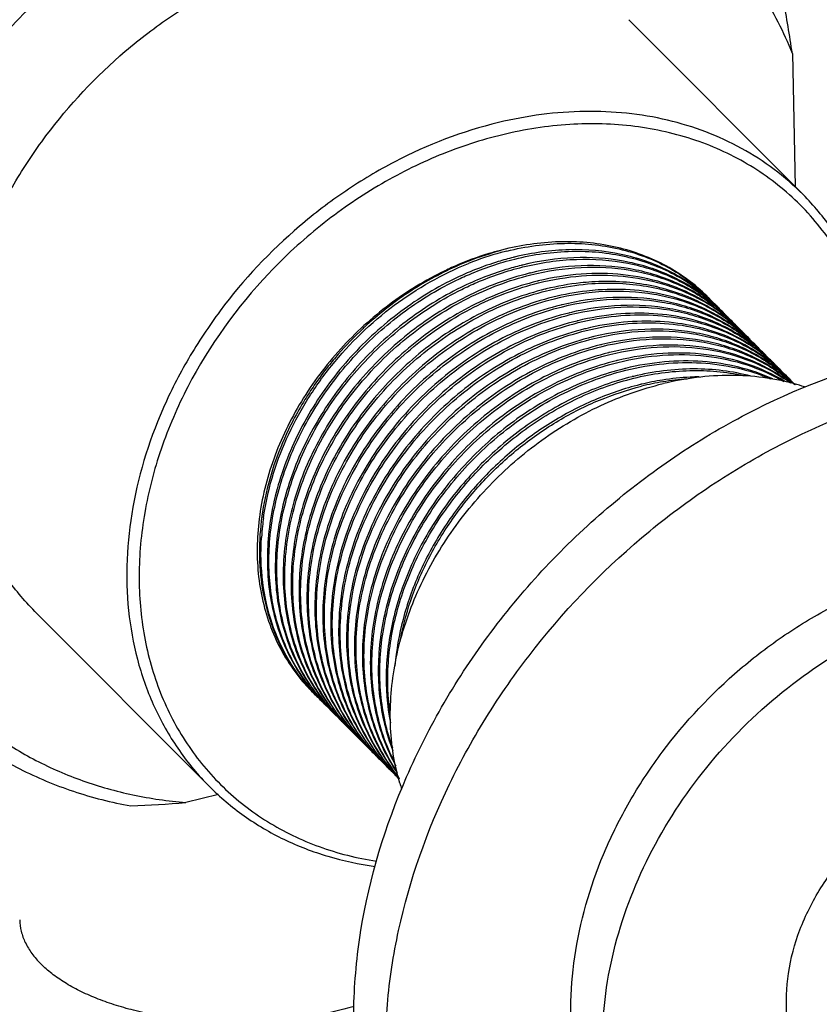
# Model space of a CAD drawing. Units: inches. Extents: x 3076 to 5410, y 63 to 688.
# Drawn here: x 4108 to 4150, y 407 to 459 of the extents above; entities that cross this region are included whole.
import ezdxf

# ---------------------------------------------------------------- set-up
doc = ezdxf.new("R2010")
doc.units = ezdxf.units.IN
doc.header["$MEASUREMENT"] = 0
doc.layers.add('02___PRT_ALL_AXES', color=7, linetype='Continuous')

msp = doc.modelspace()

# ---------------------------------------------------------------- linework, layer by layer
at = {"color": 7, "linetype": 'Continuous'}
for p, q in [((4149.041, 457.612), (4149.187, 450.46)), ((4133.633, 447.104), (4133.62, 447.101)), ((4144.879, 444.119), (4144.889, 444.11)), ((4146.555, 442.433), (4146.576, 442.416)), ((4146.981, 442.006), (4147.001, 441.989)), ((4147.43, 441.559), (4147.441, 441.55)), ((4148.929, 439.921), (4148.945, 439.909)), ((4149.114, 439.866), (4149.127, 439.855)), ((4149.127, 439.855), (4149.152, 439.833)), ((4123.872, 422.764), (4123.887, 422.747)), ((4118.245, 417.819), (4116.485, 417.395))]:
    msp.add_line(p, q, dxfattribs=at)
for centre, radius, start, end in [((4042.616, 441.464), 107.643, 8.62759, 10.17604), ((4137.588, 431.498), 15.976, 105.1665, 111.7999), ((4137.18, 432.322), 15.201, 103.5442, 104.5172), ((4137.355, 432.296), 15.145, 103.8821, 105.1072), ((4137.66, 432.098), 14.998, 103.6141, 103.8804), ((4137.789, 430.574), 17.055, 113.6932, 116.4362), ((4138.085, 431.671), 14.998, 103.614, 103.8804), ((4138.51, 431.245), 14.998, 103.6139, 103.8804), ((4138.935, 430.818), 14.998, 103.6141, 103.8804), ((4139.361, 430.39), 14.998, 103.6141, 103.8804), ((4140.211, 429.537), 14.998, 103.6141, 103.8804), ((4139.755, 435.318), 9.879, 57.6164, 65.1965), ((4139.427, 435.916), 9.682, 52.8963, 61.8975), ((4139.384, 436.066), 9.605, 52.1518, 61.2678), ((4138.632, 437.048), 9.444, 49.3521, 51.4243), ((4138.227, 437.499), 9.412, 46.513, 47.8246), ((4137.887, 437.84), 9.412, 43.5768, 44.8924), ((4138.65, 437.069), 9.416, 48.5581, 49.3511), ((4139.128, 436.519), 9.465, 49.5294, 52.8581), ((4139.034, 436.593), 9.48, 51.4252, 52.1424), ((4138.651, 437.071), 9.414, 47.8253, 48.5581), ((4138.736, 436.986), 9.414, 45.6262, 49.187), ((4138.313, 437.415), 9.41, 44.8927, 45.625), ((4139.057, 436.621), 9.444, 49.1884, 51.4261), ((4138.653, 437.073), 9.411, 46.5736, 47.8253), ((4138.312, 437.414), 9.412, 43.6373, 44.8927), ((4140.636, 429.11), 14.998, 103.614, 103.8804), ((4139.885, 435.536), 9.626, 56.5658, 57.5768), ((4139.921, 435.589), 9.562, 52.8912, 56.5681), ((4139.076, 436.643), 9.415, 48.5591, 49.1872), ((4139.554, 436.094), 9.464, 49.2765, 52.8618), ((4139.157, 436.554), 9.42, 49.2912, 49.5265), ((4139.461, 436.168), 9.478, 51.4269, 52.1405), ((4139.16, 436.557), 9.416, 45.6295, 49.291), ((4139.077, 436.645), 9.413, 47.8288, 48.5591), ((4138.739, 436.989), 9.41, 44.8958, 45.6256), ((4139.486, 436.2), 9.437, 48.563, 51.428), ((4139.079, 436.647), 9.411, 46.6076, 47.8288), ((4138.738, 436.987), 9.412, 43.6712, 44.8957), ((4141.062, 428.684), 14.998, 103.614, 103.8804), ((4139.974, 435.66), 9.473, 49.2727, 52.8896), ((4139.885, 435.74), 9.48, 51.4282, 52.1455), ((4139.586, 436.132), 9.414, 45.6295, 49.2729), ((4139.501, 436.217), 9.415, 47.8285, 48.5614), ((4140.279, 435.272), 9.531, 52.1676, 55.0497), ((4139.164, 436.561), 9.41, 44.8963, 45.6287), ((4139.908, 435.768), 9.444, 49.2518, 51.429), ((4139.503, 436.218), 9.412, 46.5114, 47.8285), ((4139.163, 436.56), 9.412, 43.5751, 44.8962), ((4139.926, 435.789), 9.415, 48.5621, 49.2507), ((4138.849, 429.129), 18.792, 133.1793, 139.0026), ((4138.83, 429.149), 18.765, 132.8371, 133.1793), ((4141.49, 428.244), 15.011, 103.6187, 103.8804), ((4141.912, 427.83), 14.998, 103.6141, 103.8804), ((4141.359, 433.407), 10.105, 64.6899, 67.3143), ((4141.459, 433.617), 9.873, 57.7219, 64.6979), ((4140.394, 435.226), 9.482, 50.9071, 52.8608), ((4140.306, 435.308), 9.486, 51.4501, 52.1656), ((4140.011, 435.704), 9.416, 47.4124, 49.2702), ((4139.927, 435.791), 9.413, 47.8365, 48.5621), ((4139.589, 436.135), 9.41, 44.9037, 45.6288), ((4140.33, 435.337), 9.449, 48.5542, 51.4513), ((4139.929, 435.793), 9.411, 46.6084, 47.8365), ((4139.588, 436.133), 9.412, 43.6721, 44.9036), ((4140.422, 435.26), 9.438, 49.4684, 50.9065), ((4140.024, 435.717), 9.397, 46.5208, 47.4118), ((4140.022, 435.716), 9.399, 45.6368, 46.5208), ((4140.434, 435.275), 9.418, 48.8305, 49.3024), ((4140.354, 435.365), 9.412, 47.824, 48.5526), ((4140.02, 435.714), 9.402, 44.8991, 45.6368), ((4142.337, 427.403), 14.998, 103.6141, 103.8804), ((4140.83, 434.813), 9.465, 49.4645, 52.8696), ((4140.736, 434.887), 9.479, 51.4311, 52.1515), ((4140.437, 435.278), 9.414, 45.6334, 48.8304), ((4140.757, 434.913), 9.445, 49.4688, 51.4318), ((4140.362, 435.374), 9.4, 47.1546, 47.824), ((4140.017, 435.711), 9.406, 44.2161, 44.8991), ((4141.586, 433.829), 9.626, 56.6556, 57.6875), ((4141.624, 433.884), 9.558, 52.8882, 56.6581), ((4140.775, 434.934), 9.418, 48.5658, 49.4679), ((4141.255, 434.386), 9.464, 49.2743, 52.8686), ((4141.161, 434.46), 9.479, 51.4251, 52.1477), ((4140.861, 434.851), 9.415, 45.6276, 49.2984), ((4140.777, 434.937), 9.415, 47.8266, 48.5658), ((4140.44, 435.281), 9.41, 44.8942, 45.6329), ((4141.183, 434.487), 9.444, 49.4624, 51.4257), ((4140.779, 434.938), 9.412, 46.5286, 47.8266), ((4140.438, 435.28), 9.412, 43.5923, 44.8942), ((4138.776, 429.193), 18.696, 139.0055, 141.5673), ((4142.763, 426.977), 14.998, 103.6141, 103.8804), ((4141.2, 434.507), 9.418, 48.5597, 49.4615), ((4141.677, 433.956), 9.469, 49.2668, 52.8863), ((4141.586, 434.033), 9.48, 51.4236, 52.1434), ((4141.202, 434.51), 9.414, 47.8242, 48.5597), ((4141.288, 434.425), 9.413, 45.625, 49.185), ((4141.983, 433.569), 9.526, 52.1616, 55.0445), ((4140.865, 434.854), 9.411, 44.8918, 45.6268), ((4141.609, 434.061), 9.443, 49.1864, 51.4244), ((4141.204, 434.512), 9.412, 46.5366, 47.8241), ((4140.863, 434.853), 9.412, 43.6004, 44.8917), ((4138.632, 429.307), 18.512, 141.5657, 145.4942), ((4143.19, 426.541), 15.007, 103.6171, 103.8804), ((4141.628, 434.083), 9.414, 48.5579, 49.1852), ((4142.095, 433.519), 9.482, 50.9364, 52.8559), ((4142.01, 433.605), 9.482, 51.44, 52.1597), ((4141.711, 433.996), 9.416, 47.4904, 49.2643), ((4141.629, 434.085), 9.412, 47.8281, 48.5579), ((4141.29, 434.428), 9.41, 44.895, 45.6244), ((4142.032, 433.632), 9.446, 48.5444, 51.441), ((4141.63, 434.086), 9.41, 46.628, 47.8281), ((4141.289, 434.426), 9.412, 43.6916, 44.895), ((4142.122, 433.553), 9.438, 49.5344, 50.9359), ((4141.722, 434.008), 9.401, 46.6234, 47.4899), ((4141.721, 434.006), 9.403, 45.6276, 46.6233), ((4143.613, 426.123), 14.998, 103.614, 103.8804), ((4142.531, 433.106), 9.464, 49.3218, 52.8635), ((4142.134, 433.567), 9.42, 49.2935, 49.534), ((4142.437, 433.18), 9.478, 51.4259, 52.1426), ((4142.135, 433.568), 9.419, 48.9317, 49.2935), ((4142.054, 433.658), 9.412, 47.8182, 48.5429), ((4141.718, 434.004), 9.406, 44.8936, 45.6276), ((4142.137, 433.571), 9.415, 45.6283, 48.9316), ((4142.463, 433.213), 9.437, 48.5621, 51.4269), ((4142.061, 433.665), 9.402, 47.1183, 47.8181), ((4141.716, 434.002), 9.409, 44.1808, 44.8936), ((4142.563, 433.144), 9.415, 45.6361, 49.3183), ((4142.478, 433.229), 9.415, 47.8349, 48.5604), ((4142.14, 433.574), 9.411, 44.9028, 45.6278), ((4138.393, 429.474), 18.22, 145.502, 148.3736), ((4144.038, 425.697), 14.998, 103.6139, 103.8804), ((4144.464, 425.27), 14.998, 103.6141, 103.8804), ((4144.37, 425.685), 14.572, 99.0743, 103.6418), ((4144.489, 425.436), 14.739, 99.3772, 103.8891), ((4144.347, 426.275), 13.888, 93.9559, 99.3639), ((4143.317, 432.166), 9.572, 54.1088, 56.6346), ((4142.956, 432.679), 9.465, 49.4079, 52.8621), ((4142.862, 432.753), 9.479, 51.4344, 52.1443), ((4142.884, 432.78), 9.444, 49.3196, 51.4352), ((4142.479, 433.231), 9.412, 46.5329, 47.8349), ((4142.139, 433.573), 9.412, 43.5967, 44.9027), ((4142.902, 432.801), 9.416, 48.5685, 49.3186), ((4142.903, 432.803), 9.414, 48.3058, 48.5685), ((4142.566, 433.147), 9.41, 45.1498, 45.6354), ((4138.06, 429.679), 17.829, 148.3739, 152.4699), ((4137.677, 429.884), 17.394, 152.4841, 154.3528), ((4134.664, 430.72), 14.148, 172.0518, 173.8591), ((4134.297, 430.758), 13.778, 173.8535, 176.4035), ((4131.023, 429.673), 9.964, 211.2991, 212.7339), ((4130.895, 429.586), 9.809, 212.7129, 220.6523), ((4130.049, 430.108), 9.578, 219.5697, 226.3076), ((4132.288, 428.389), 9.953, 206.7623, 217.1785), ((4132.691, 428.09), 10.029, 204.2425, 217.8192), ((4131.749, 428.881), 9.917, 210.8389, 217.8645), ((4131.819, 428.786), 9.9, 210.1445, 217.1881), ((4132.236, 428.496), 9.992, 207.4287, 217.8344), ((4130.399, 429.954), 9.718, 224.1871, 224.903), ((4130.748, 429.62), 9.729, 221.3499, 222.0663), ((4130.83, 429.532), 9.725, 220.6589, 221.0677), ((4131.217, 429.23), 9.786, 217.8627, 218.5681), ((4130.821, 429.525), 9.713, 221.0677, 223.2695), ((4131.306, 429.147), 9.79, 217.1879, 218.1133), ((4130.399, 429.954), 9.717, 224.903, 226.5673), ((4130.744, 429.617), 9.723, 222.0662, 223.7236), ((4131.187, 429.205), 9.747, 218.5669, 221.3637), ((4131.278, 429.125), 9.755, 218.113, 219.7254), ((4130.821, 429.524), 9.712, 223.2697, 224.1945), ((4131.264, 429.113), 9.737, 219.726, 220.6469), ((4130.822, 429.525), 9.714, 224.1945, 224.9031), ((4131.256, 429.107), 9.727, 220.6469, 224.1916), ((4131.16, 429.182), 9.712, 221.4989, 222.0605), ((4131.632, 428.795), 9.773, 217.8855, 218.5748), ((4131.708, 428.702), 9.761, 217.1934, 220.643), ((4130.824, 429.527), 9.716, 224.9031, 225.8858), ((4131.16, 429.182), 9.711, 222.0606, 223.0415), ((4131.608, 428.775), 9.741, 218.5745, 221.3536), ((4131.25, 429.101), 9.717, 224.1925, 224.8956), ((4131.597, 428.766), 9.727, 221.3545, 222.0581), ((4131.682, 428.68), 9.727, 220.6454, 224.1857), ((4132.057, 428.368), 9.772, 217.8838, 218.569), ((4132.133, 428.275), 9.761, 217.1931, 220.6376), ((4131.249, 429.1), 9.717, 224.8956, 226.4863), ((4131.594, 428.763), 9.722, 222.0581, 223.6426), ((4132.042, 428.356), 9.753, 218.569, 219.1785), ((4132.03, 428.346), 9.737, 219.1784, 221.3484), ((4131.675, 428.674), 9.718, 224.1866, 224.8919), ((4132.023, 428.339), 9.728, 221.3488, 222.0546), ((4132.108, 428.254), 9.728, 220.6399, 224.1821), ((4132.481, 427.94), 9.771, 217.8787, 218.5654), ((4132.559, 427.849), 9.761, 217.185, 220.6328), ((4131.675, 428.674), 9.717, 224.8919, 226.4901), ((4132.019, 428.336), 9.723, 222.0546, 223.6464), ((4132.468, 427.929), 9.754, 218.5655, 219.0236), ((4132.457, 427.92), 9.739, 219.0235, 221.345), ((4132.1, 428.247), 9.718, 224.183, 224.894), ((4132.448, 427.913), 9.728, 221.3455, 222.057), ((4132.532, 427.826), 9.726, 220.6354, 224.1843), ((4132.909, 427.515), 9.774, 217.8742, 218.5677), ((4132.984, 427.422), 9.761, 217.1834, 220.6356), ((4132.1, 428.247), 9.717, 224.894, 226.5246), ((4132.445, 427.91), 9.723, 222.057, 223.6809), ((4132.883, 427.495), 9.741, 218.5673, 221.346), ((4132.525, 427.82), 9.717, 224.1852, 224.8962), ((4132.872, 427.485), 9.727, 221.3469, 222.0585), ((4132.958, 427.4), 9.727, 220.6381, 224.1863), ((4133.333, 427.087), 9.772, 217.8774, 218.57), ((4133.409, 426.995), 9.761, 217.1864, 220.6381), ((4132.525, 427.82), 9.717, 224.8962, 226.4562), ((4132.869, 427.482), 9.722, 222.0584, 223.6126), ((4133.318, 427.075), 9.753, 218.57, 219.1799), ((4133.305, 427.065), 9.737, 219.1798, 221.349), ((4132.951, 427.394), 9.718, 224.1872, 224.9013), ((4133.298, 427.059), 9.727, 221.3493, 222.0641), ((4133.383, 426.974), 9.728, 220.6404, 224.1914), ((4133.757, 426.659), 9.77, 217.8795, 218.5747), ((4133.834, 426.568), 9.761, 217.187, 220.6428), ((4132.951, 427.394), 9.717, 224.9014, 226.4816), ((4133.295, 427.056), 9.723, 222.0641, 223.6381), ((4133.744, 426.649), 9.754, 218.5748, 219.0075), ((4133.732, 426.64), 9.739, 219.0074, 221.3544), ((4133.724, 426.633), 9.728, 221.3549, 222.0666), ((4133.808, 426.546), 9.727, 220.6452, 224.1938), ((4134.183, 426.234), 9.772, 217.884, 218.577), ((4134.26, 426.142), 9.761, 217.1908, 220.6448), ((4133.376, 426.967), 9.718, 224.1924, 224.9035), ((4133.376, 426.966), 9.717, 224.9036, 226.5425), ((4133.72, 426.629), 9.723, 222.0666, 223.6988), ((4134.169, 426.222), 9.753, 218.5771, 219.1655), ((4134.156, 426.212), 9.737, 219.1654, 221.3565), ((4133.801, 426.54), 9.717, 224.1947, 224.8987), ((4134.149, 426.205), 9.727, 221.3568, 222.0614), ((4134.233, 426.119), 9.727, 220.6474, 224.1889), ((4134.609, 425.807), 9.773, 217.8857, 218.5721), ((4134.685, 425.715), 9.761, 217.1949, 220.6407), ((4133.801, 426.54), 9.717, 224.8988, 226.5056), ((4134.145, 426.202), 9.723, 222.0614, 223.6619), ((4134.584, 425.788), 9.741, 218.5717, 221.3509), ((4134.227, 426.113), 9.718, 224.1898, 224.893), ((4134.574, 425.778), 9.727, 221.3517, 222.0555), ((4134.659, 425.693), 9.727, 220.643, 224.1831), ((4135.033, 425.379), 9.771, 217.8816, 218.5664), ((4135.11, 425.288), 9.761, 217.1898, 220.6347), ((4134.226, 426.113), 9.717, 224.8931, 226.4678), ((4134.57, 425.775), 9.722, 222.0555, 223.6242), ((4135.02, 425.369), 9.754, 218.5665, 219.0505), ((4135.008, 425.359), 9.739, 219.0503, 221.3461), ((4134.652, 425.687), 9.718, 224.184, 224.8923), ((4135, 425.352), 9.728, 221.3465, 222.0553), ((4135.085, 425.267), 9.729, 220.637, 222.6835), ((4135.459, 424.953), 9.772, 217.8759, 218.5658), ((4135.553, 424.875), 9.784, 217.1835, 218.6225), ((4134.651, 425.686), 9.717, 224.8923, 226.336), ((4134.996, 425.349), 9.723, 222.0553, 223.4618), ((4135.445, 424.942), 9.754, 218.5659, 219.0887), ((4135.437, 424.936), 9.744, 219.0887, 219.5703), ((4109.963, 499.917), 82.78, 272.47697, 274.51866)]:
    msp.add_arc(centre, radius, start, end, dxfattribs=at)
for points, knots in [([(4098.796, 448.494), (4099.708, 450.849), (4102.109, 455.415), (4107.063, 461.366), (4113.12, 466.181), (4118.832, 469.015), (4123.567, 470.419), (4127.092, 471.019), (4130.567, 471.164), (4133.933, 470.85), (4137.133, 470.082), (4140.113, 468.869), (4142.82, 467.233), (4144.415, 465.875), (4145.147, 465.14)], [0, 0, 0, 0, 0.131972, 0.266986, 0.401849, 0.533396, 0.597214, 0.659368, 0.719756, 0.778395, 0.835422, 0.8911, 0.945806, 1, 1, 1, 1]), ([(4149.041, 457.612), (4148.588, 458.748), (4147.479, 460.928), (4145.227, 463.805), (4142.46, 466.186), (4139.25, 468.006), (4135.68, 469.225), (4131.841, 469.814), (4127.827, 469.764), (4123.734, 469.079), (4119.66, 467.777), (4114.349, 465.249), (4109.51, 461.657), (4105.433, 457.259), (4102.817, 453.617), (4100.719, 449.731), (4099.684, 447.001), (4099.272, 445.624)], [0, 0, 0, 0, 0.055921, 0.111022, 0.166043, 0.221726, 0.278728, 0.337541, 0.398447, 0.461507, 0.52658, 0.593351, 0.72982, 0.798652, 0.866991, 0.934269, 1, 1, 1, 1]), ([(4149.615, 450.03), (4149.13, 450.517), (4148.083, 451.426), (4146.326, 452.557), (4144.401, 453.443), (4141.619, 454.293), (4137.836, 454.673), (4134.791, 454.263), (4133.273, 453.897)], [0, 0, 0, 0, 0.117685, 0.236241, 0.356473, 0.479067, 0.732795, 1, 1, 1, 1]), ([(4133.273, 453.897), (4131.344, 453.432), (4128.499, 452.34), (4125.023, 450.263), (4121.727, 447.751), (4118.866, 444.701), (4116.584, 441.263), (4114.765, 437.697), (4113.614, 433.914), (4113.254, 430.121), (4113.38, 427.387), (4113.898, 424.78), (4114.801, 422.351), (4116.072, 420.148), (4117.151, 418.857), (4117.738, 418.268)], [0, 0, 0, 0, 0.129054, 0.195651, 0.263028, 0.398081, 0.465031, 0.530943, 0.658024, 0.718995, 0.778077, 0.835384, 0.891183, 0.945882, 1, 1, 1, 1]), ([(4153.605, 441.018), (4153.44, 442.119), (4152.902, 444.263), (4151.447, 447.202), (4149.403, 449.705), (4146.842, 451.681), (4143.856, 453.063), (4140.549, 453.807), (4137.035, 453.897), (4134.673, 453.529), (4133.495, 453.245)], [0, 0, 0, 0, 0.125148, 0.246484, 0.365813, 0.485293, 0.607055, 0.732831, 0.863696, 1, 1, 1, 1]), ([(4133.495, 453.245), (4132.335, 452.965), (4130.026, 452.209), (4126.736, 450.558), (4123.656, 448.422), (4119.969, 445.028), (4117.024, 440.934), (4115.087, 436.438), (4114.194, 433.014), (4113.88, 429.611), (4114.156, 426.329), (4115.021, 423.263), (4116.451, 420.508), (4118.408, 418.151), (4120.829, 416.27), (4123.636, 414.92), (4125.673, 414.41), (4126.718, 414.248)], [0, 0, 0, 0, 0.065509, 0.13285, 0.201459, 0.270647, 0.407497, 0.474127, 0.538729, 0.601, 0.660895, 0.718654, 0.774811, 0.830138, 0.885542, 0.941916, 1, 1, 1, 1]), ([(4153.883, 441.096), (4153.769, 441.955), (4153.419, 443.636), (4152.516, 446.019), (4151.257, 448.181), (4150.193, 449.45), (4149.615, 450.03)], [0, 0, 0, 0, 0.258013, 0.509401, 0.755971, 1, 1, 1, 1]), ([(4144.468, 444.57), (4144.145, 444.89), (4143.448, 445.487), (4142.28, 446.23), (4141.003, 446.812), (4139.159, 447.369), (4136.654, 447.617), (4134.638, 447.345), (4133.633, 447.104)], [0, 0, 0, 0, 0.117673, 0.236244, 0.356504, 0.479126, 0.732869, 1, 1, 1, 1]), ([(4133.722, 446.999), (4134.728, 447.248), (4136.746, 447.532), (4139.256, 447.292), (4141.102, 446.736), (4142.377, 446.153), (4143.541, 445.406), (4144.234, 444.806), (4144.555, 444.483)], [0, 0, 0, 0, 0.267717, 0.52155, 0.644071, 0.76416, 0.882527, 1, 1, 1, 1]), ([(4134.062, 446.658), (4133.79, 446.591), (4132.695, 446.288), (4131.633, 445.865), (4130.863, 445.489)], [0, 0, 0, 0, 0.245932, 1, 1, 1, 1]), ([(4133.37, 447.038), (4133.164, 446.985), (4132.337, 446.752), (4131.528, 446.452), (4130.935, 446.192)], [0, 0, 0, 0, 0.246953, 1, 1, 1, 1]), ([(4133.376, 447.018), (4133.171, 446.963), (4132.347, 446.725), (4131.542, 446.42), (4130.952, 446.156)], [0, 0, 0, 0, 0.246868, 1, 1, 1, 1]), ([(4144.546, 444.474), (4144.225, 444.765), (4143.539, 445.305), (4142.403, 445.972), (4141.169, 446.49), (4139.397, 446.978), (4137.007, 447.177), (4135.087, 446.906), (4134.129, 446.674)], [0, 0, 0, 0, 0.117384, 0.235864, 0.356161, 0.478883, 0.732842, 1, 1, 1, 1]), ([(4134.147, 446.573), (4135.142, 446.819), (4137.139, 447.102), (4139.623, 446.874), (4141.454, 446.336), (4142.721, 445.769), (4143.88, 445.042), (4144.573, 444.456), (4144.894, 444.141)], [0, 0, 0, 0, 0.267612, 0.521493, 0.64406, 0.764192, 0.882571, 1, 1, 1, 1]), ([(4144.52, 444.431), (4144.2, 444.687), (4143.522, 445.159), (4142.415, 445.736), (4141.227, 446.179), (4139.535, 446.588), (4137.272, 446.732), (4135.459, 446.467), (4134.555, 446.248)], [0, 0, 0, 0, 0.117298, 0.235906, 0.356429, 0.47937, 0.733469, 1, 1, 1, 1]), ([(4120.653, 432.676), (4120.753, 433.396), (4121.069, 434.843), (4121.85, 436.949), (4122.927, 438.977), (4124.723, 441.512), (4127.527, 444.221), (4130.24, 445.767), (4131.655, 446.332)], [0, 0, 0, 0, 0.119179, 0.24184, 0.367298, 0.494636, 0.750135, 1, 1, 1, 1]), ([(4130.952, 446.156), (4130.065, 445.76), (4128.342, 444.803), (4126.797, 443.582), (4126.071, 442.909)], [0, 0, 0, 0, 0.495276, 1, 1, 1, 1]), ([(4130.907, 445.383), (4131.17, 445.512), (4132.216, 445.994), (4133.313, 446.366), (4134.147, 446.573)], [0, 0, 0, 0, 0.254168, 1, 1, 1, 1]), ([(4134.487, 446.231), (4134.212, 446.163), (4133.102, 445.855), (4132.026, 445.425), (4131.247, 445.042)], [0, 0, 0, 0, 0.245969, 1, 1, 1, 1]), ([(4131.298, 444.94), (4131.564, 445.071), (4132.62, 445.56), (4133.729, 445.937), (4134.572, 446.146)], [0, 0, 0, 0, 0.254203, 1, 1, 1, 1]), ([(4134.572, 446.146), (4135.514, 446.379), (4137.402, 446.657), (4139.758, 446.488), (4141.511, 446.033), (4142.735, 445.545), (4143.868, 444.913), (4144.556, 444.397), (4144.879, 444.119)], [0, 0, 0, 0, 0.267029, 0.5211, 0.6439, 0.764252, 0.882725, 1, 1, 1, 1]), ([(4144.852, 444.078), (4144.532, 444.326), (4143.856, 444.786), (4142.757, 445.345), (4141.578, 445.774), (4139.902, 446.168), (4137.665, 446.301), (4135.874, 446.037), (4134.98, 445.821)], [0, 0, 0, 0, 0.117291, 0.235931, 0.356501, 0.479485, 0.733605, 1, 1, 1, 1]), ([(4134.997, 445.719), (4135.886, 445.939), (4137.667, 446.211), (4139.894, 446.094), (4141.566, 445.716), (4142.744, 445.302), (4143.844, 444.757), (4144.522, 444.308), (4144.843, 444.065)], [0, 0, 0, 0, 0.266364, 0.520539, 0.643555, 0.764143, 0.882769, 1, 1, 1, 1]), ([(4130.196, 445.846), (4129.154, 445.328), (4127.155, 444.07), (4124.571, 441.657), (4122.493, 438.822), (4121.036, 435.714), (4120.282, 432.5), (4120.282, 429.836), (4120.676, 427.84), (4121.153, 426.445), (4121.81, 425.154), (4122.364, 424.372), (4122.666, 424.007)], [0, 0, 0, 0, 0.133235, 0.268289, 0.40246, 0.533192, 0.658519, 0.777489, 0.834783, 0.890767, 0.945721, 1, 1, 1, 1]), ([(4134.912, 445.804), (4133.748, 445.517), (4131.44, 444.645), (4128.308, 442.623), (4125.606, 439.978), (4123.502, 436.872), (4122.127, 433.49), (4121.659, 430.568), (4121.738, 428.308), (4122.012, 426.699), (4122.501, 425.183), (4122.968, 424.241), (4123.234, 423.797)], [0, 0, 0, 0, 0.126632, 0.257905, 0.391102, 0.523181, 0.65134, 0.773586, 0.832351, 0.889532, 0.945317, 1, 1, 1, 1]), ([(4123.258, 423.814), (4122.999, 424.26), (4122.544, 425.203), (4122.073, 426.72), (4121.813, 428.325), (4121.753, 430.579), (4122.237, 433.487), (4123.622, 436.848), (4125.727, 439.934), (4128.422, 442.56), (4131.542, 444.567), (4133.839, 445.433), (4134.997, 445.719)], [0, 0, 0, 0, 0.054717, 0.110555, 0.167798, 0.226623, 0.348964, 0.477152, 0.609193, 0.7423, 0.873462, 1, 1, 1, 1]), ([(4144.002, 444.489), (4143.391, 444.824), (4142.073, 445.375), (4139.936, 445.798), (4137.678, 445.822), (4136.162, 445.577), (4135.405, 445.394)], [0, 0, 0, 0, 0.236637, 0.481199, 0.735461, 1, 1, 1, 1]), ([(4135.423, 445.292), (4136.175, 445.478), (4137.682, 445.73), (4139.929, 445.721), (4142.059, 445.318), (4143.377, 444.784), (4143.988, 444.457)], [0, 0, 0, 0, 0.26447, 0.518755, 0.763368, 1, 1, 1, 1]), ([(4130.863, 445.489), (4129.798, 444.969), (4127.753, 443.695), (4125.115, 441.233), (4123.001, 438.325), (4121.534, 435.135), (4120.916, 432.346), (4120.83, 430.156), (4120.964, 428.578), (4121.295, 427.069), (4121.819, 425.651), (4122.53, 424.345), (4123.122, 423.559), (4123.444, 423.193)], [0, 0, 0, 0, 0.132608, 0.26736, 0.401448, 0.532205, 0.657592, 0.71803, 0.77688, 0.83425, 0.890349, 0.945474, 1, 1, 1, 1]), ([(4122.509, 424.497), (4122.272, 424.887), (4121.847, 425.708), (4121.374, 427.024), (4121.065, 428.418), (4120.876, 430.378), (4121.08, 432.937), (4121.983, 435.974), (4123.497, 438.876), (4125.546, 441.504), (4128.03, 443.734), (4129.923, 444.9), (4130.907, 445.383)], [0, 0, 0, 0, 0.054693, 0.110308, 0.167095, 0.22523, 0.345677, 0.471749, 0.60229, 0.735396, 0.868755, 1, 1, 1, 1]), ([(4131.247, 445.042), (4130.212, 444.533), (4128.223, 443.295), (4125.643, 440.912), (4123.555, 438.103), (4122.074, 435.013), (4121.281, 431.805), (4121.238, 429.135), (4121.593, 427.124), (4122.04, 425.712), (4122.666, 424.4), (4123.2, 423.599), (4123.492, 423.223)], [0, 0, 0, 0, 0.132206, 0.266525, 0.400311, 0.531028, 0.656683, 0.776238, 0.83387, 0.890192, 0.945459, 1, 1, 1, 1]), ([(4135.337, 445.378), (4134.202, 445.097), (4131.95, 444.254), (4128.881, 442.305), (4126.213, 439.757), (4124.105, 436.756), (4122.681, 433.476), (4122.133, 430.625), (4122.123, 428.401), (4122.322, 426.808), (4122.726, 425.294), (4123.133, 424.345), (4123.367, 423.893)], [0, 0, 0, 0, 0.126159, 0.256886, 0.389627, 0.521496, 0.649788, 0.7725, 0.831569, 0.889064, 0.945126, 1, 1, 1, 1]), ([(4123.401, 423.908), (4123.172, 424.36), (4122.777, 425.311), (4122.389, 426.824), (4122.203, 428.414), (4122.229, 430.63), (4122.792, 433.468), (4124.224, 436.729), (4126.332, 439.71), (4128.994, 442.24), (4132.051, 444.175), (4134.292, 445.013), (4135.423, 445.292)], [0, 0, 0, 0, 0.054915, 0.111033, 0.168588, 0.227715, 0.350513, 0.478824, 0.610649, 0.743305, 0.873929, 1, 1, 1, 1]), ([(4138.275, 445.342), (4138.073, 445.329), (4137.25, 445.258), (4136.435, 445.114), (4135.83, 444.967)], [0, 0, 0, 0, 0.246311, 1, 1, 1, 1]), ([(4135.848, 444.865), (4136.05, 444.915), (4136.849, 445.095), (4137.663, 445.208), (4138.273, 445.25)], [0, 0, 0, 0, 0.253854, 1, 1, 1, 1]), ([(4138.273, 445.25), (4139.253, 445.318), (4140.727, 445.258), (4142.599, 444.815), (4143.479, 444.481), (4143.899, 444.286)], [0, 0, 0, 0, 0.511819, 0.758567, 1, 1, 1, 1]), ([(4143.923, 444.32), (4143.502, 444.521), (4142.622, 444.868), (4140.744, 445.331), (4139.262, 445.403), (4138.275, 445.342)], [0, 0, 0, 0, 0.241453, 0.488202, 1, 1, 1, 1]), ([(4123.506, 423.229), (4123.22, 423.606), (4122.699, 424.408), (4122.09, 425.72), (4121.657, 427.128), (4121.319, 429.132), (4121.377, 431.787), (4122.177, 434.973), (4123.656, 438.041), (4125.733, 440.831), (4128.297, 443.199), (4130.27, 444.432), (4131.298, 444.94)], [0, 0, 0, 0, 0.054549, 0.109847, 0.166212, 0.223891, 0.343525, 0.469207, 0.599894, 0.733609, 0.867849, 1, 1, 1, 1]), ([(4135.763, 444.951), (4134.654, 444.677), (4132.454, 443.86), (4129.445, 441.979), (4126.811, 439.52), (4124.702, 436.618), (4123.238, 433.434), (4122.619, 430.651), (4122.53, 428.465), (4122.662, 426.89), (4122.99, 425.383), (4123.341, 424.429), (4123.547, 423.972)], [0, 0, 0, 0, 0.125717, 0.255934, 0.38824, 0.51989, 0.648276, 0.771404, 0.830759, 0.888557, 0.944904, 1, 1, 1, 1]), ([(4124.782, 421.949), (4124.458, 422.376), (4123.875, 423.292), (4123.225, 424.801), (4122.803, 426.427), (4122.55, 428.743), (4122.854, 431.788), (4124.126, 435.352), (4126.213, 438.655), (4128.974, 441.479), (4132.22, 443.64), (4134.631, 444.565), (4135.848, 444.865)], [0, 0, 0, 0, 0.054466, 0.109827, 0.166475, 0.224686, 0.346021, 0.473852, 0.606255, 0.740251, 0.872505, 1, 1, 1, 1]), ([(4136.188, 444.524), (4134.965, 444.222), (4132.544, 443.291), (4129.285, 441.115), (4126.519, 438.272), (4124.434, 434.948), (4123.174, 431.365), (4122.889, 428.307), (4123.161, 425.986), (4123.599, 424.358), (4124.268, 422.851), (4124.864, 421.939), (4125.194, 421.515)], [0, 0, 0, 0, 0.127586, 0.259944, 0.394022, 0.526454, 0.654243, 0.775476, 0.833629, 0.890223, 0.945546, 1, 1, 1, 1]), ([(4138.613, 444.909), (4138.411, 444.895), (4137.596, 444.82), (4136.787, 444.672), (4136.188, 444.524)], [0, 0, 0, 0, 0.24633, 1, 1, 1, 1]), ([(4136.273, 444.439), (4137.162, 444.658), (4138.943, 444.93), (4141.17, 444.813), (4142.842, 444.436), (4144.019, 444.022), (4145.119, 443.477), (4145.797, 443.028), (4146.119, 442.785)], [0, 0, 0, 0, 0.266363, 0.520538, 0.643554, 0.764142, 0.882769, 1, 1, 1, 1]), ([(4146.552, 442.372), (4146.232, 442.62), (4145.556, 443.079), (4144.456, 443.639), (4143.278, 444.067), (4141.602, 444.461), (4139.366, 444.594), (4137.575, 444.33), (4136.681, 444.114)], [0, 0, 0, 0, 0.117293, 0.235934, 0.356506, 0.479491, 0.733608, 1, 1, 1, 1]), ([(4145.739, 443.085), (4145.248, 443.428), (4144.187, 444.029), (4142.437, 444.638), (4140.556, 444.949), (4139.265, 444.954), (4138.613, 444.909)], [0, 0, 0, 0, 0.239848, 0.485239, 0.738209, 1, 1, 1, 1]), ([(4125.207, 421.523), (4124.883, 421.949), (4124.3, 422.865), (4123.65, 424.374), (4123.228, 426.001), (4122.975, 428.317), (4123.279, 431.362), (4124.552, 434.926), (4126.639, 438.228), (4129.399, 441.053), (4132.646, 443.213), (4135.056, 444.138), (4136.273, 444.439)], [0, 0, 0, 0, 0.054467, 0.109829, 0.166476, 0.224688, 0.346026, 0.473857, 0.606258, 0.740254, 0.872506, 1, 1, 1, 1]), ([(4136.613, 444.097), (4135.39, 443.795), (4132.969, 442.864), (4129.71, 440.689), (4126.944, 437.845), (4124.86, 434.521), (4123.599, 430.938), (4123.314, 427.88), (4123.586, 425.559), (4124.025, 423.931), (4124.694, 422.424), (4125.289, 421.512), (4125.619, 421.087)], [0, 0, 0, 0, 0.127586, 0.259943, 0.394022, 0.526451, 0.65424, 0.775475, 0.833628, 0.890222, 0.945545, 1, 1, 1, 1]), ([(4125.633, 421.096), (4125.309, 421.522), (4124.726, 422.438), (4124.075, 423.947), (4123.653, 425.574), (4123.401, 427.889), (4123.705, 430.935), (4124.977, 434.499), (4127.064, 437.801), (4129.824, 440.626), (4133.071, 442.786), (4135.481, 443.711), (4136.698, 444.012)], [0, 0, 0, 0, 0.054467, 0.109829, 0.166476, 0.224687, 0.346024, 0.473855, 0.606256, 0.740252, 0.872506, 1, 1, 1, 1]), ([(4136.698, 444.012), (4137.587, 444.231), (4139.368, 444.504), (4141.594, 444.387), (4143.266, 444.01), (4144.443, 443.595), (4145.544, 443.05), (4146.222, 442.602), (4146.543, 442.359)], [0, 0, 0, 0, 0.266362, 0.520538, 0.643553, 0.764142, 0.882768, 1, 1, 1, 1]), ([(4146.978, 441.945), (4146.658, 442.193), (4145.982, 442.652), (4144.882, 443.212), (4143.704, 443.64), (4142.028, 444.034), (4139.791, 444.167), (4138, 443.904), (4137.106, 443.687)], [0, 0, 0, 0, 0.117293, 0.235934, 0.356505, 0.479489, 0.733606, 1, 1, 1, 1]), ([(4137.123, 443.585), (4138.012, 443.805), (4139.793, 444.077), (4142.02, 443.96), (4143.692, 443.583), (4144.869, 443.168), (4145.969, 442.624), (4146.647, 442.175), (4146.968, 441.932)], [0, 0, 0, 0, 0.266362, 0.52054, 0.643555, 0.764142, 0.882768, 1, 1, 1, 1]), ([(4145.702, 443.225), (4145.565, 443.331), (4145.003, 443.744), (4144.396, 444.095), (4143.923, 444.32)], [0, 0, 0, 0, 0.248589, 1, 1, 1, 1]), ([(4137.038, 443.67), (4135.816, 443.368), (4133.394, 442.438), (4130.136, 440.262), (4127.369, 437.417), (4125.285, 434.095), (4124.221, 431.067), (4123.849, 428.628), (4123.81, 426.85), (4124.012, 425.132), (4124.45, 423.504), (4125.119, 421.997), (4125.715, 421.085), (4126.045, 420.66)], [0, 0, 0, 0, 0.127553, 0.259877, 0.393922, 0.526317, 0.654073, 0.715677, 0.775534, 0.833671, 0.89025, 0.945559, 1, 1, 1, 1]), ([(4126.058, 420.669), (4125.734, 421.095), (4125.151, 422.011), (4124.5, 423.52), (4124.078, 425.147), (4123.826, 427.463), (4124.13, 430.508), (4125.402, 434.072), (4127.489, 437.374), (4130.25, 440.199), (4133.496, 442.36), (4135.906, 443.284), (4137.123, 443.585)], [0, 0, 0, 0, 0.054467, 0.109828, 0.166476, 0.224687, 0.346022, 0.473854, 0.606255, 0.740251, 0.872506, 1, 1, 1, 1]), ([(4145.278, 442.77), (4144.704, 443.018), (4143.489, 443.414), (4141.562, 443.69), (4139.55, 443.652), (4138.204, 443.423), (4137.531, 443.26)], [0, 0, 0, 0, 0.237639, 0.482918, 0.736945, 1, 1, 1, 1]), ([(4137.549, 443.158), (4138.216, 443.323), (4139.553, 443.558), (4141.553, 443.609), (4143.471, 443.351), (4144.683, 442.97), (4145.256, 442.73)], [0, 0, 0, 0, 0.262965, 0.516994, 0.762317, 1, 1, 1, 1]), ([(4137.464, 443.244), (4136.241, 442.941), (4133.819, 442.011), (4130.561, 439.835), (4127.794, 436.991), (4125.71, 433.667), (4124.45, 430.083), (4124.165, 427.025), (4124.437, 424.704), (4124.876, 423.077), (4125.545, 421.569), (4126.14, 420.657), (4126.471, 420.233)], [0, 0, 0, 0, 0.127586, 0.259946, 0.394026, 0.526455, 0.654245, 0.775477, 0.833629, 0.890223, 0.945546, 1, 1, 1, 1]), ([(4126.484, 420.241), (4126.16, 420.668), (4125.577, 421.584), (4124.926, 423.093), (4124.504, 424.719), (4124.251, 427.035), (4124.555, 430.08), (4125.827, 433.645), (4127.914, 436.947), (4130.675, 439.772), (4133.921, 441.933), (4136.332, 442.858), (4137.549, 443.158)], [0, 0, 0, 0, 0.054466, 0.109827, 0.166474, 0.224685, 0.346019, 0.473851, 0.606252, 0.740249, 0.872505, 1, 1, 1, 1]), ([(4145.596, 442.389), (4145.028, 442.627), (4143.826, 443.005), (4141.925, 443.265), (4139.943, 443.221), (4138.618, 442.994), (4137.956, 442.833)], [0, 0, 0, 0, 0.237788, 0.483146, 0.737134, 1, 1, 1, 1]), ([(4137.974, 442.732), (4138.631, 442.894), (4139.948, 443.127), (4141.919, 443.184), (4143.811, 442.941), (4145.01, 442.576), (4145.578, 442.346)], [0, 0, 0, 0, 0.262778, 0.516772, 0.762183, 1, 1, 1, 1]), ([(4137.889, 442.817), (4136.666, 442.515), (4134.244, 441.584), (4130.986, 439.408), (4128.219, 436.564), (4126.135, 433.24), (4124.875, 429.656), (4124.59, 426.598), (4124.862, 424.277), (4125.301, 422.65), (4125.97, 421.142), (4126.566, 420.23), (4126.896, 419.806)], [0, 0, 0, 0, 0.127587, 0.259948, 0.394027, 0.526458, 0.654247, 0.775478, 0.833631, 0.890224, 0.945547, 1, 1, 1, 1]), ([(4126.909, 419.814), (4126.585, 420.241), (4126.002, 421.156), (4125.351, 422.665), (4124.929, 424.292), (4124.676, 426.608), (4124.98, 429.653), (4126.252, 433.218), (4128.339, 436.52), (4131.1, 439.345), (4134.346, 441.506), (4136.757, 442.431), (4137.974, 442.732)], [0, 0, 0, 0, 0.054466, 0.109827, 0.166474, 0.224686, 0.346021, 0.473853, 0.606253, 0.74025, 0.872505, 1, 1, 1, 1]), ([(4148.254, 440.664), (4147.934, 440.912), (4147.258, 441.372), (4146.158, 441.931), (4144.98, 442.36), (4143.304, 442.753), (4141.067, 442.887), (4139.276, 442.623), (4138.382, 442.407)], [0, 0, 0, 0, 0.117293, 0.235933, 0.356505, 0.479489, 0.733606, 1, 1, 1, 1]), ([(4138.399, 442.305), (4139.288, 442.524), (4141.069, 442.796), (4143.296, 442.68), (4144.968, 442.302), (4146.145, 441.888), (4147.245, 441.343), (4147.923, 440.894), (4148.245, 440.651)], [0, 0, 0, 0, 0.266361, 0.520539, 0.643556, 0.764145, 0.88277, 1, 1, 1, 1]), ([(4148.679, 440.237), (4148.359, 440.486), (4147.683, 440.945), (4146.584, 441.505), (4145.405, 441.933), (4143.729, 442.327), (4141.492, 442.46), (4139.701, 442.196), (4138.807, 441.98)], [0, 0, 0, 0, 0.117291, 0.235931, 0.356503, 0.479488, 0.733608, 1, 1, 1, 1]), ([(4147.404, 441.517), (4147.08, 441.769), (4146.396, 442.233), (4145.659, 442.606), (4145.278, 442.77)], [0, 0, 0, 0, 0.497099, 1, 1, 1, 1]), ([(4138.314, 442.39), (4137.091, 442.088), (4134.67, 441.157), (4131.411, 438.981), (4128.645, 436.137), (4126.56, 432.815), (4125.497, 429.786), (4125.124, 427.348), (4125.086, 425.569), (4125.287, 423.851), (4125.726, 422.224), (4126.395, 420.716), (4126.991, 419.804), (4127.321, 419.38)], [0, 0, 0, 0, 0.127553, 0.259877, 0.393922, 0.526316, 0.654073, 0.715677, 0.775533, 0.833672, 0.890252, 0.94556, 1, 1, 1, 1]), ([(4127.334, 419.388), (4127.01, 419.815), (4126.427, 420.73), (4125.776, 422.239), (4125.354, 423.866), (4125.102, 426.182), (4125.405, 429.227), (4126.678, 432.791), (4128.765, 436.094), (4131.525, 438.918), (4134.772, 441.079), (4137.182, 442.004), (4138.399, 442.305)], [0, 0, 0, 0, 0.054466, 0.109827, 0.166474, 0.224685, 0.34602, 0.473851, 0.606251, 0.740248, 0.872503, 1, 1, 1, 1]), ([(4138.739, 441.963), (4137.517, 441.661), (4135.095, 440.731), (4131.837, 438.555), (4129.07, 435.711), (4126.986, 432.387), (4125.726, 428.804), (4125.44, 425.746), (4125.713, 423.425), (4126.151, 421.798), (4126.82, 420.29), (4127.415, 419.378), (4127.745, 418.954)], [0, 0, 0, 0, 0.127587, 0.259947, 0.394025, 0.526453, 0.654243, 0.775476, 0.833629, 0.890223, 0.945546, 1, 1, 1, 1]), ([(4127.758, 418.962), (4127.435, 419.389), (4126.852, 420.305), (4126.201, 421.814), (4125.779, 423.44), (4125.527, 425.756), (4125.831, 428.801), (4127.103, 432.365), (4129.19, 435.668), (4131.951, 438.492), (4135.197, 440.653), (4137.607, 441.577), (4138.824, 441.878)], [0, 0, 0, 0, 0.054466, 0.109827, 0.166475, 0.224688, 0.346025, 0.473857, 0.606258, 0.740254, 0.872506, 1, 1, 1, 1]), ([(4138.824, 441.878), (4139.713, 442.098), (4141.494, 442.37), (4143.721, 442.253), (4145.393, 441.875), (4146.57, 441.461), (4147.671, 440.916), (4148.349, 440.467), (4148.67, 440.224)], [0, 0, 0, 0, 0.266362, 0.520538, 0.643554, 0.764143, 0.882769, 1, 1, 1, 1]), ([(4148.96, 439.921), (4148.641, 440.159), (4147.969, 440.598), (4146.506, 441.315), (4144.474, 441.888), (4141.869, 442.027), (4140.11, 441.766), (4139.232, 441.553)], [0, 0, 0, 0, 0.11734, 0.236082, 0.479471, 0.733714, 1, 1, 1, 1]), ([(4139.25, 441.451), (4140.082, 441.657), (4141.75, 441.921), (4144.229, 441.842), (4146.547, 441.278), (4147.946, 440.579), (4148.581, 440.16)], [0, 0, 0, 0, 0.265766, 0.520169, 0.764075, 1, 1, 1, 1]), ([(4145.578, 442.346), (4145.979, 442.183), (4146.757, 441.809), (4147.479, 441.335), (4147.82, 441.077)], [0, 0, 0, 0, 0.503216, 1, 1, 1, 1]), ([(4147.441, 441.377), (4147.298, 441.477), (4146.711, 441.863), (4146.083, 442.185), (4145.596, 442.389)], [0, 0, 0, 0, 0.248279, 1, 1, 1, 1]), ([(4139.165, 441.537), (4137.97, 441.241), (4135.604, 440.34), (4132.407, 438.239), (4129.671, 435.493), (4127.575, 432.275), (4126.256, 428.789), (4125.879, 425.796), (4126.055, 423.502), (4126.412, 421.882), (4126.991, 420.367), (4127.524, 419.439), (4127.822, 419.004)], [0, 0, 0, 0, 0.127125, 0.258957, 0.392615, 0.52489, 0.652875, 0.774614, 0.833064, 0.889934, 0.945463, 1, 1, 1, 1]), ([(4127.804, 419.072), (4127.516, 419.51), (4127.003, 420.443), (4126.451, 421.958), (4126.118, 423.576), (4125.972, 425.86), (4126.376, 428.833), (4127.712, 432.288), (4129.811, 435.473), (4132.537, 438.189), (4135.716, 440.266), (4138.064, 441.158), (4139.25, 441.451)], [0, 0, 0, 0, 0.054575, 0.110176, 0.167137, 0.225679, 0.347571, 0.475612, 0.607831, 0.741355, 0.873021, 1, 1, 1, 1]), ([(4148.618, 440.011), (4147.995, 440.389), (4146.637, 441.015), (4144.411, 441.513), (4142.043, 441.569), (4140.452, 441.319), (4139.657, 441.126)], [0, 0, 0, 0, 0.236285, 0.480517, 0.734845, 1, 1, 1, 1]), ([(4139.675, 441.024), (4140.463, 441.219), (4142.042, 441.477), (4144.393, 441.438), (4146.609, 440.966), (4147.965, 440.361), (4148.589, 439.994)], [0, 0, 0, 0, 0.265069, 0.519423, 0.763721, 1, 1, 1, 1]), ([(4139.59, 441.11), (4138.44, 440.826), (4136.161, 439.969), (4133.06, 437.984), (4130.374, 435.387), (4128.268, 432.334), (4126.868, 429.004), (4126.36, 426.116), (4126.393, 423.874), (4126.629, 422.273), (4127.075, 420.757), (4127.511, 419.811), (4127.761, 419.363)], [0, 0, 0, 0, 0.126395, 0.257393, 0.390363, 0.52234, 0.650568, 0.773052, 0.83197, 0.889307, 0.945226, 1, 1, 1, 1]), ([(4127.692, 419.564), (4127.459, 420.016), (4127.055, 420.966), (4126.655, 422.48), (4126.459, 424.072), (4126.474, 426.294), (4127.025, 429.142), (4128.451, 432.417), (4130.559, 435.413), (4133.225, 437.957), (4136.291, 439.903), (4138.541, 440.744), (4139.675, 441.024)], [0, 0, 0, 0, 0.054885, 0.11096, 0.168468, 0.227551, 0.350285, 0.478581, 0.610438, 0.74316, 0.873862, 1, 1, 1, 1]), ([(4147.985, 440.141), (4147.404, 440.403), (4146.169, 440.825), (4144.204, 441.126), (4142.147, 441.098), (4140.77, 440.866), (4140.083, 440.7)], [0, 0, 0, 0, 0.23744, 0.482592, 0.73667, 1, 1, 1, 1]), ([(4140.1, 440.598), (4140.773, 440.764), (4142.119, 441), (4144.134, 441.048), (4146.064, 440.782), (4147.283, 440.393), (4147.859, 440.148)], [0, 0, 0, 0, 0.263053, 0.517105, 0.762394, 1, 1, 1, 1]), ([(4140.015, 440.683), (4138.931, 440.415), (4136.78, 439.623), (4133.827, 437.804), (4131.226, 435.426), (4129.12, 432.616), (4127.621, 429.521), (4126.815, 426.304), (4126.764, 423.624), (4127.114, 421.604), (4127.414, 420.649), (4127.595, 420.19)], [0, 0, 0, 0, 0.125335, 0.255104, 0.387028, 0.518487, 0.64697, 0.770492, 0.88801, 0.944652, 1, 1, 1, 1]), ([(4127.596, 420.323), (4127.427, 420.783), (4127.149, 421.738), (4126.838, 423.75), (4126.93, 426.41), (4127.767, 429.592), (4129.28, 432.648), (4131.384, 435.418), (4133.969, 437.759), (4136.897, 439.551), (4139.027, 440.333), (4140.1, 440.598)], [0, 0, 0, 0, 0.055463, 0.112237, 0.230006, 0.353684, 0.482191, 0.613548, 0.745286, 0.874847, 1, 1, 1, 1]), ([(4146.812, 440.283), (4146.321, 440.415), (4145.305, 440.612), (4143.184, 440.739), (4141.566, 440.529), (4140.508, 440.273)], [0, 0, 0, 0, 0.239958, 0.486537, 1, 1, 1, 1]), ([(4140.525, 440.171), (4141.51, 440.414), (4143.484, 440.696), (4145.476, 440.522), (4146.416, 440.315)], [0, 0, 0, 0, 0.513017, 1, 1, 1, 1]), ([(4140.44, 440.256), (4139.449, 440.011), (4137.479, 439.306), (4134.741, 437.713), (4132.278, 435.633), (4130.203, 433.16), (4128.61, 430.405), (4127.573, 427.49), (4127.142, 424.545), (4127.282, 422.602), (4127.464, 421.678)], [0, 0, 0, 0, 0.123869, 0.251913, 0.382292, 0.512854, 0.641446, 0.766207, 0.885863, 1, 1, 1, 1]), ([(4127.459, 422.114), (4127.321, 423.03), (4127.26, 424.944), (4127.773, 427.822), (4128.86, 430.655), (4130.469, 433.321), (4132.53, 435.707), (4134.954, 437.712), (4137.635, 439.249), (4139.558, 439.932), (4140.525, 440.171)], [0, 0, 0, 0, 0.114819, 0.235013, 0.360049, 0.488627, 0.61893, 0.748901, 0.8765, 1, 1, 1, 1]), ([(4140.866, 439.829), (4140.029, 439.623), (4138.363, 439.056), (4136.005, 437.814), (4133.818, 436.203), (4131.873, 434.278), (4130.235, 432.101), (4128.956, 429.74), (4128.081, 427.274), (4127.781, 425.578), (4127.711, 424.74)], [0, 0, 0, 0, 0.121695, 0.24707, 0.374912, 0.503752, 0.632042, 0.758299, 0.881252, 1, 1, 1, 1]), ([(4144.047, 440.245), (4143.884, 440.243), (4143.223, 440.223), (4142.564, 440.153), (4142.072, 440.075)], [0, 0, 0, 0, 0.246843, 1, 1, 1, 1]), ([(4128.017, 426.226), (4128.17, 427.002), (4128.607, 428.555), (4129.608, 430.785), (4130.934, 432.895), (4132.55, 434.825), (4134.41, 436.524), (4136.462, 437.943), (4138.648, 439.044), (4140.181, 439.554), (4140.951, 439.744)], [0, 0, 0, 0, 0.120745, 0.244938, 0.371641, 0.499689, 0.627793, 0.754652, 0.879051, 1, 1, 1, 1]), ([(4121.996, 437.413), (4121.4, 436.172), (4120.733, 434.216), (4120.405, 431.552), (4120.446, 429.623), (4120.775, 427.78), (4121.384, 426.061), (4122.262, 424.505), (4123.018, 423.595), (4123.43, 423.181)], [0, 0, 0, 0, 0.27107, 0.401262, 0.527381, 0.649605, 0.76848, 0.884893, 1, 1, 1, 1]), ([(4123.431, 423.181), (4123.175, 423.444), (4122.692, 424.001), (4122.064, 424.916), (4121.537, 425.905), (4120.969, 427.319), (4120.536, 429.236), (4120.495, 430.821), (4120.546, 431.622)], [0, 0, 0, 0, 0.119916, 0.240436, 0.362073, 0.485292, 0.73765, 1, 1, 1, 1]), ([(4099.602, 429.464), (4099.939, 428.619), (4100.723, 426.984), (4102.227, 424.732), (4104.028, 422.733), (4106.102, 421.013), (4108.42, 419.597), (4110.95, 418.503), (4113.657, 417.745), (4115.532, 417.474), (4116.485, 417.395)], [0, 0, 0, 0, 0.124659, 0.247688, 0.369931, 0.49232, 0.615761, 0.741082, 0.868994, 1, 1, 1, 1]), ([(4102.645, 422.79), (4103.36, 422.072), (4104.915, 420.742), (4107.549, 419.13), (4110.445, 417.921), (4112.493, 417.404), (4113.54, 417.215)], [0, 0, 0, 0, 0.244781, 0.491766, 0.742956, 1, 1, 1, 1]), ([(4117.738, 418.268), (4118.316, 417.688), (4119.58, 416.62), (4121.735, 415.354), (4124.112, 414.443), (4125.791, 414.087), (4126.648, 413.969)], [0, 0, 0, 0, 0.244038, 0.490612, 0.741997, 1, 1, 1, 1])]:
    msp.add_open_spline(points, degree=3, knots=knots, dxfattribs=at)
at = {"layer": '02___PRT_ALL_AXES', "color": 7, "linetype": 'Continuous'}
for p, q in [((4140.26, 459.419), (4149.615, 450.03)), ((4108.383, 427.657), (4117.738, 418.268))]:
    msp.add_line(p, q, dxfattribs=at)
for centre, radius, start, end in [((4145.995, 428.3), 11.995, 72.0519, 74.7407), ((4139.38, 421.779), 11.89, 196.2929, 197.9477)]:
    msp.add_arc(centre, radius, start, end, dxfattribs=at)
for points, knots in [([(4108.383, 427.657), (4107.796, 428.246), (4106.716, 429.537), (4105.446, 431.74), (4104.543, 434.169), (4104.024, 436.776), (4103.898, 439.51), (4104.259, 443.303), (4105.41, 447.086), (4107.228, 450.652), (4109.51, 454.09), (4112.372, 457.14), (4115.668, 459.652), (4119.144, 461.729), (4121.989, 462.821), (4123.918, 463.286)], [0, 0, 0, 0, 0.054118, 0.108817, 0.164616, 0.221923, 0.281005, 0.341976, 0.469057, 0.534969, 0.601919, 0.736972, 0.804349, 0.870946, 1, 1, 1, 1]), ([(4131.988, 389.09), (4131.127, 389.955), (4129.544, 391.849), (4127.68, 395.079), (4126.356, 398.643), (4125.595, 402.466), (4125.41, 406.476), (4125.939, 412.039), (4127.627, 417.586), (4130.294, 422.817), (4133.641, 427.86), (4137.838, 432.333), (4142.672, 436.017), (4147.771, 439.064), (4151.943, 440.666), (4154.772, 441.347)], [0, 0, 0, 0, 0.054118, 0.108817, 0.164616, 0.221923, 0.281005, 0.341975, 0.469057, 0.534969, 0.601919, 0.736972, 0.804349, 0.870945, 1, 1, 1, 1]), ([(4149.152, 439.873), (4148.04, 440.176), (4145.657, 440.472), (4143.282, 440.167), (4142.098, 439.882)], [0, 0, 0, 0, 0.486233, 1, 1, 1, 1]), ([(4127.968, 418.443), (4127.67, 419.462), (4127.338, 421.64), (4127.625, 425.001), (4128.657, 428.372), (4130.379, 431.584), (4132.701, 434.483), (4135.51, 436.926), (4138.666, 438.792), (4140.949, 439.605), (4142.098, 439.882)], [0, 0, 0, 0, 0.112292, 0.230445, 0.354362, 0.482867, 0.61402, 0.74547, 0.874819, 1, 1, 1, 1]), ([(4132.1, 389.171), (4131.369, 390.094), (4130.048, 392.082), (4128.564, 395.375), (4127.59, 398.937), (4127.141, 402.703), (4127.223, 406.607), (4128.046, 411.965), (4129.917, 417.251), (4132.669, 422.208), (4136.03, 426.958), (4140.151, 431.157), (4144.841, 434.613), (4149.759, 437.475), (4153.761, 438.987), (4156.473, 439.64)], [0, 0, 0, 0, 0.054105, 0.109078, 0.165339, 0.223192, 0.282808, 0.344228, 0.471796, 0.537684, 0.60445, 0.738785, 0.805686, 0.871794, 1, 1, 1, 1]), ([(4141.481, 395.148), (4140.907, 395.724), (4139.852, 396.987), (4138.609, 399.14), (4137.726, 401.516), (4137.219, 404.065), (4137.096, 406.738), (4137.448, 410.446), (4138.574, 414.145), (4140.352, 417.632), (4142.583, 420.994), (4145.381, 423.976), (4148.604, 426.432), (4152.003, 428.463), (4154.784, 429.531), (4156.671, 429.986)], [0, 0, 0, 0, 0.054118, 0.108817, 0.164616, 0.221923, 0.281005, 0.341976, 0.469057, 0.534969, 0.601919, 0.736972, 0.804349, 0.870946, 1, 1, 1, 1]), ([(4141.658, 395.253), (4141.213, 395.883), (4140.416, 397.231), (4139.545, 399.437), (4139.004, 401.804), (4138.8, 404.29), (4138.936, 406.853), (4139.572, 410.355), (4141.208, 414.684), (4144.304, 419.416), (4148.356, 423.455), (4153.095, 426.538), (4156.602, 427.852), (4158.372, 428.278)], [0, 0, 0, 0, 0.054193, 0.109371, 0.165905, 0.224053, 0.283946, 0.34559, 0.4734, 0.605774, 0.739783, 0.872169, 1, 1, 1, 1]), ([(4149.224, 403.794), (4148.974, 404.478), (4148.659, 405.958), (4148.751, 408.276), (4149.381, 410.622), (4150.511, 412.872), (4152.081, 414.912), (4154.006, 416.634), (4156.186, 417.949), (4157.769, 418.519), (4158.567, 418.712)], [0, 0, 0, 0, 0.111467, 0.228848, 0.352306, 0.480762, 0.61224, 0.744261, 0.874257, 1, 1, 1, 1]), ([(4107.568, 411.1), (4107.572, 410.893), (4107.629, 410.472), (4107.855, 409.858), (4108.217, 409.266), (4108.531, 408.905), (4108.706, 408.729)], [0, 0, 0, 0, 0.230235, 0.469054, 0.72384, 1, 1, 1, 1]), ([(4125.517, 406.448), (4124.775, 406.234), (4123.225, 405.887), (4120.83, 405.609), (4118.381, 405.567), (4115.983, 405.761), (4114.07, 406.121), (4112.65, 406.527), (4111.678, 406.876), (4110.79, 407.272), (4109.993, 407.712), (4109.297, 408.19), (4108.889, 408.546), (4108.706, 408.729)], [0, 0, 0, 0, 0.131835, 0.270243, 0.410799, 0.548918, 0.680198, 0.742063, 0.800836, 0.856187, 0.907881, 0.955809, 1, 1, 1, 1])]:
    msp.add_open_spline(points, degree=3, knots=knots, dxfattribs=at)

doc.saveas('drawing.dxf')
